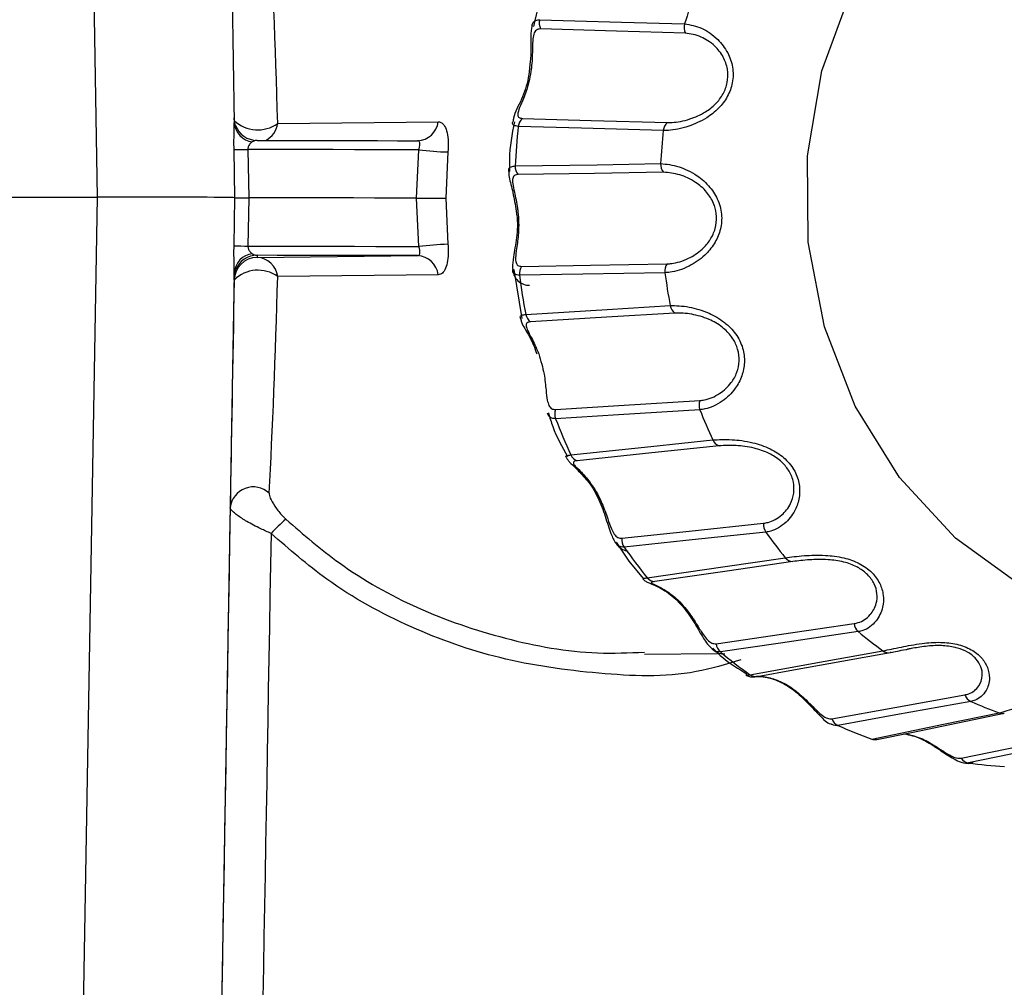
# Model space of a CAD drawing. Units: inches. Extents: x -0.4 to 40.1, y -0.4 to 10.8.
# Drawn here: x 14.5 to 14.6, y 3 to 3.1 of the extents above; entities that cross this region are included whole.
import ezdxf

# ---------------------------------------------------------------- set-up
doc = ezdxf.new("R2010")
doc.units = ezdxf.units.IN
doc.header["$MEASUREMENT"] = 0

msp = doc.modelspace()

# ---------------------------------------------------------------- linework, layer by layer
at = {"color": 7, "linetype": 'Continuous', "lineweight": 25}
for p, q in [((14.49164118792619, 3.068950547624806), (14.48899070148431, 3.220790569741179)), ((14.49883172210593, 3.22085927429913), (14.50139109410642, 3.074238980371837)), ((14.50449007890546, 3.074199169704697), (14.51594177124999, 3.074327755726985)), ((14.5014384528452, 3.068903984994987), (14.50137653346871, 3.072331526257744)), ((14.50236725460293, 3.072345214560827), (14.50243008508505, 3.068896907236411)), ((14.51439933784459, 3.068871256906842), (14.51455669597395, 3.072319101117003)), ((14.51663651342228, 3.072165073278331), (14.51648744411117, 3.068875618272484)), ((14.4689429687722, 3.068950547624806), (14.49164118792619, 3.068950547624806)), ((14.48899070148431, 2.917102199567164), (14.49164118792619, 3.068950547624806)), ((14.50137653346871, 3.065476479281716), (14.5014384528452, 3.068903984994987)), ((14.50243008508505, 3.068896907236411), (14.50236725460293, 3.065448673975053)), ((14.51455669597395, 3.065422560531229), (14.51439933784459, 3.068871256906842)), ((14.51648744411117, 3.068875618272484), (14.51663651342228, 3.06558535064192)), ((14.50302475945592, 3.064790760811614), (14.50302475945592, 3.064637724508085)), ((14.50302475945592, 3.064637724508085), (14.51447645180045, 3.064766310530373)), ((14.50139109410642, 3.063558759919772), (14.49883172210593, 2.916930426267911)), ((14.51594177124999, 3.063399697278828), (14.50449007890546, 3.063271111256541)), ((14.52133268723209, 3.063786992884618), (14.52190184416057, 3.060275061783206)), ((14.50138458935232, 3.063025955930258), (14.50138458935232, 3.063178992233787)), ((14.52863458996103, 3.044321590768927), (14.5295478574766, 3.04296354315413)), ((14.5295478574766, 3.04296354315413), (14.53057151962053, 3.041728447148598)), ((14.53065392926106, 3.036315999897488), (14.53585873816744, 3.036374442410079)), ((14.54825449888924, 3.036453957221249), (14.54819479434875, 3.03644023639534))]:
    msp.add_line(p, q, dxfattribs=at)
at = {"color": 7, "linetype": 'Continuous', "lineweight": 25, "flags": 128}
for points in [[(14.54884394777766, 3.048925207651232), (14.54568969132245, 3.054020503813461), (14.54349560254697, 3.059694669694913), (14.54234599905239, 3.065729650282872), (14.54228505945632, 3.071893524657801), (14.54331512563325, 3.077949418584209), (14.54539661271767, 3.083664607454691), (14.54844953032823, 3.088819459766068), (14.55235655655327, 3.093215877434889), (14.55696754656603, 3.096684908595681)], [(14.52318861363715, 3.081606487095892), (14.52902104910761, 3.081435018000999), (14.53352439520966, 3.081302493724801)], [(14.5335727477226, 3.080646701765983), (14.52866788245103, 3.080791980720785), (14.52323866521609, 3.0809525903665)], [(14.52195322509879, 3.074558160317227), (14.52685937718873, 3.074419904190382), (14.53229026900628, 3.074267003224718)], [(14.53199606025731, 3.073699781771828), (14.526157629584, 3.073865609467265), (14.52165820806904, 3.073993474851575)], [(14.50302475945592, 3.072992748116793), (14.50444976271151, 3.072989609642917), (14.50587663932154, 3.072986494590799), (14.50730537524401, 3.072983402991095), (14.50873595641865, 3.07298033487423), (14.51016836876701, 3.072977290270396), (14.51160259819262, 3.072974269209557), (14.51303863058113, 3.072971271721443), (14.51447645180045, 3.072968297835552)], [(14.51455669597395, 3.072319101117003), (14.51302577630833, 3.072322271761092), (14.51149689090937, 3.072325469202174), (14.5099700568861, 3.072328693404466), (14.50844529132457, 3.07233194433189), (14.5069226112877, 3.072335221948066), (14.50540203381506, 3.072338526216314), (14.50388357592269, 3.072341857099659), (14.50236725460293, 3.072345214560827)], [(14.52143383961854, 3.071164401195607), (14.52728808779331, 3.071259220617766), (14.53180830261707, 3.07133233575812)], [(14.53200852652844, 3.070714497424188), (14.52708504137581, 3.070635976648661), (14.52163525762069, 3.070548891573079)], [(14.51439933784459, 3.068871256906842), (14.51289619696288, 3.068874373005036), (14.51139501924494, 3.068877514941168), (14.50989582089103, 3.068880682681332), (14.50839861808001, 3.068883876191342), (14.50690342696923, 3.068887095436735), (14.50541026369432, 3.068890340382768), (14.50391914436903, 3.068893610994426), (14.50243008508505, 3.068896907236411)], [(14.50236725460293, 3.065448673975053), (14.50388357592269, 3.065445316513886), (14.50540203381506, 3.065441985630541), (14.5069226112877, 3.065438681362291), (14.50844529132457, 3.065435403746116), (14.5099700568861, 3.065432152818692), (14.51149689090937, 3.065428928616399), (14.51302577630833, 3.065425731175318), (14.51455669597395, 3.065422560531229)], [(14.51447645180045, 3.064766310530373), (14.51303863058113, 3.064769284416264), (14.51160259819262, 3.064772281904379), (14.51016836876701, 3.064775302965217), (14.50873595641865, 3.064778347569051), (14.50730537524401, 3.064781415685916), (14.50587663932154, 3.06478450728562), (14.50444976271151, 3.064787622337738), (14.50302475945592, 3.064790760811614)], [(14.52189431422032, 3.064001597577201), (14.52681739443655, 3.064087271895373), (14.53226698631266, 3.064182287104758)], [(14.50138458935232, 3.063178992233787), (14.501420934521, 3.063494920932779), (14.50150351407827, 3.063764187246599)], [(14.5321163101629, 3.06354787491665), (14.52625745069401, 3.063447016531431), (14.52174226445856, 3.063369393826117)], [(14.52218929378016, 3.060571024727722), (14.52800213483859, 3.060929440729099), (14.53249039649438, 3.061206123314351)], [(14.53282832703797, 3.06066833742971), (14.52793936448425, 3.060368197208999), (14.52252782925202, 3.060035842307053)], [(14.52431372828942, 3.053781871630474), (14.52920062210391, 3.054088808610409), (14.53461011171556, 3.054428774670396)], [(14.53461375633314, 3.0537704117263), (14.52879773319885, 3.053405967723775), (14.52431553038515, 3.053125239103433)], [(14.52540349316935, 3.050548278792141), (14.53111452911734, 3.051149635763641), (14.53552419327107, 3.05161394103718)], [(14.53597628120127, 3.051192850984108), (14.53117263106836, 3.050688374602303), (14.52585555282843, 3.050129889502268)], [(14.55751585806989, 3.041224691497493), (14.55283715560595, 3.044604590582266), (14.54884394777766, 3.048925207651232)], [(14.52904658823554, 3.044595439911422), (14.53384664716375, 3.04510589308512), (14.53915996509099, 3.045671151675593)], [(14.53931820193877, 3.04503371015918), (14.53360536104381, 3.044426743926921), (14.52920264202845, 3.043959132898606)], [(14.53085739540943, 3.041779196961003), (14.53641316610292, 3.042586283267899), (14.54070294471039, 3.043209480296966)], [(14.54123786114435, 3.042933776829668), (14.53656449935364, 3.042256172742557), (14.53139164948753, 3.041506107472008)], [(14.53577035747478, 3.037068342560401), (14.54043885068615, 3.037750696167583), (14.5456064814504, 3.038506235654787)], [(14.54590904678622, 3.037933161989005), (14.54035270233624, 3.037121264403755), (14.5360705508063, 3.036495730201787)], [(14.53817932607576, 3.034861377669509), (14.5435369524412, 3.035822961562846), (14.54767372746003, 3.036565491204126)], [(14.53869715601776, 3.034737970227861), (14.54127934013669, 3.035200768932529), (14.54819442330792, 3.03644018309694)], [(14.54402682224505, 3.031713538822766), (14.54852798489519, 3.032524462372692), (14.55351034135726, 3.033422303794213)], [(14.55393713569102, 3.032952657839364), (14.54857993691759, 3.031987385510907), (14.54445122008524, 3.03124364957291)], [(14.54687030769348, 3.030266258870135), (14.55200041386582, 3.031320579845764), (14.55596149419539, 3.032134750635625)], [(14.54723391618714, 3.030239007011928), (14.54970657885783, 3.030746699065204), (14.55632833659284, 3.032106484558879)], [(14.55325331811669, 3.028895949724007), (14.55756278866246, 3.029783350896808), (14.56233290982067, 3.030765817648574)], [(14.56285536766135, 3.030431610837382), (14.55772639234726, 3.029374972610787), (14.55377352110362, 3.028560811627359)]]:
    msp.add_lwpolyline(points, dxfattribs=at)
at = {"color": 7, "linetype": 'Continuous', "lineweight": 25}
for centre, radius, start, end in [((14.57326662630235, 3.06941954020228), 0.04148071258601718, 160.1065072627836, 163.3533001867577), ((14.52408121871143, 3.081345946332139), 0.0009298523045134394, 163.7281055640591, 205.0260694767222), ((14.53441621352153, 3.081038570279905), 0.0009300513352321676, 163.5144819596953, 204.9192627171537), ((14.5225100879888, 3.073907822351025), 0.0008561750688668047, 130.572350640174, 174.2584759221799), ((14.50306705853532, 3.076169055028584), 0.002430110113366073, 226.2977721680938, 305.8438728334997), ((14.50286085045815, 3.074352270494353), 0.001474116136983692, 184.4076938814233, 263.0220545275168), ((14.50302475116503, 3.074633163955964), 0.001640415839194419, 200.2807027818788, 270.0002895807755), ((14.50288874698052, 3.074415587409934), 0.001615890020069622, 298.1898777864959, 352.3031928331668), ((14.51441822886713, 3.074500495804774), 0.001533303794704013, 272.1761705380923, 353.5313967410388), ((14.56616796171959, 3.069040057005726), 0.04478453436610311, 173.649776229736, 177.2811675064237), ((14.53284908380818, 3.07361724344538), 0.000857007440845273, 130.6966153607136, 174.4732809950513), ((14.57454817606452, 3.069133886047704), 0.04279637792423285, 173.875523663758, 177.0554200723648), ((14.5006803061999, 3.158582168867476), 0.0862534525859778, 270.4624895129955, 271.1206645524659), ((14.5172800882031, 3.094973941372945), 0.02281794583778427, 263.1452312409879, 268.3837717162237), ((14.52233058322102, 3.071117138979731), 0.0008979881990513443, 176.9830591945858, 219.2570439845741), ((14.53270547876961, 3.071281722530333), 0.000898602663869743, 176.7711426275274, 219.1409401701101), ((14.50293926918056, 3.103493846230049), 0.03804947217228209, 267.646134162952, 269.138614706461), ((14.51788048482923, 3.036324948788181), 0.02928683290326282, 92.43439640139819, 96.51658978984733), ((14.50285500663074, 3.063441698517029), 0.001468585459166138, 96.7747047719738, 175.4280854337619), ((14.50302475362577, 3.063150341089143), 0.001640419722482077, 89.9997963673456, 158.0250820855681), ((14.51440917048324, 3.063225285624782), 0.001542492961184051, 6.492391923110742, 87.50004761946836), ((14.50302474847589, 3.062997315341496), 0.001640409166625888, 89.99961649224005, 178.9995982257277), ((14.50295747813871, 3.063096699602489), 0.001542492961189999, 6.492391923301429, 87.50004761927995), ((14.52264293865725, 3.063487161332242), 0.0009083409038980495, 145.5041106494551, 187.4494381108975), ((14.53301706389762, 3.0636690405564), 0.0009088665484327551, 145.6178046785801, 187.6612018725957), ((14.50308099670956, 3.061328696960791), 0.002399684548256108, 54.04180835478928, 134.9856221029081), ((14.56597570933391, 3.069000636127694), 0.04459045341101714, 187.2551462772259, 190.8970686969955), ((14.574364454336, 3.06909610756338), 0.0426108973335837, 187.4815481621627, 190.6706668120538), ((14.53331959338022, 3.061352102600183), 0.0008419485895092329, 189.9845526257421, 234.3038008071873), ((14.52301707019854, 3.060719980359966), 0.0008410716849315216, 190.201015496203, 234.4306747741899), ((14.53548459333227, 3.054104424134666), 0.0009326957531749729, 159.6498772359088, 200.9844812866347), ((14.52518753083277, 3.053455951002258), 0.0009326066376956017, 159.544929018405, 200.7695611005526), ((14.57280672243053, 3.068624616163261), 0.04097987370369697, 201.2523093410715, 204.525505851649), ((14.56434566057375, 3.068507353443746), 0.0428838053872834, 201.0199411044788, 204.757874088233), ((14.53623504603168, 3.051923893237555), 0.0007754882421946717, 203.5585830805751, 250.5077173533789), ((14.52611226137119, 3.050860671456658), 0.0007745589330612951, 203.7856948617164, 250.6446826604497), ((14.50275386748559, 3.046599791991766), 0.001662662573655672, 47.35150210739291, 173.1737317263157), ((14.51282139209379, 3.036788079329404), 0.01199766932144234, 130.192499647001, 137.191803529264), ((14.54007557994522, 3.045560080646663), 0.0009223271300114868, 173.083382335216, 214.7989318536486), ((14.57057072219181, 3.067319299705996), 0.03838446982330272, 215.4919595251236, 218.911106884514), ((14.52996236217828, 3.044482743207222), 0.0009226822103718191, 172.9843570905582, 214.5751831205725), ((14.56200586979535, 3.067141505582394), 0.04016807382955783, 215.2492351031315, 219.1538313064171), ((14.54126809961689, 3.043649215973175), 0.0007160778821352935, 217.8857679318048, 267.5797993182672), ((14.53142006813891, 3.042220838110651), 0.0007152953974140858, 218.1283258892286, 267.7230421779811), ((14.54648313340845, 3.038602671580837), 0.0008819402153080871, 186.2775703979042, 229.3877916889424), ((14.56856389140903, 3.06534199184815), 0.03555961106552684, 230.4244716378185, 234.0224046373631), ((14.53664784883688, 3.037163374705243), 0.0008826223422891715, 186.181031503865, 229.150724008814), ((14.55990591787724, 3.065072436283813), 0.0372122675189903, 230.1690626910264, 234.2778135841787), ((14.54808048657728, 3.037111170635694), 0.0006806019552565588, 233.2985012905557, 279.6687065412518), ((14.53858334469688, 3.035408554489979), 0.0006801716835259564, 233.5589745631974, 279.6625328922196), ((14.55428672501366, 3.0336990990714), 0.0008242494812777153, 199.6221006844041, 244.9043623851699), ((14.56740122068148, 3.063362752121779), 0.03325741148820489, 246.1186077543003, 249.8807461280869), ((14.54480444430187, 3.031989276998292), 0.0008250621823199019, 199.5240741137536, 244.6517982935638), ((14.55619487205071, 3.032767404460954), 0.0006743263943074036, 249.7516312309483, 281.3851856046755), ((14.55868935357397, 3.063001321789212), 0.03480336463391031, 245.8515503099245, 250.1478035724681), ((14.54710052120654, 3.030898359162607), 0.0006727176535069525, 249.9881692218145, 281.4055635864104), ((14.55389314748481, 3.029317796133342), 0.0007663785052921344, 213.3972958212425, 261.01980320847), ((14.5583566854878, 3.061785245351627), 0.03353905770993987, 262.1458678402169, 266.5494432657128)]:
    msp.add_arc(centre, radius, start, end, dxfattribs=at)
for centre, major_axis, ratio, start_param, end_param in [((14.50312497718435, 3.068325199517662), (-0.0005747051908020496, 0.03231185553216776), 0.04623009215746068, 4.894373073978272, 5.424425002056642), ((14.49164028837807, 3.068899011841286), (0.009844018976808755, 4.709477696707154e-09), 0.005235238110238577, 0.0965580572446304, 1.570704944121176), ((14.50148480708075, 3.068353828400871), (0.0005926708392820502, 0.0339654883254319), 0.0002160790609798967, 1.728311954286706, 2.258363882092279), ((14.50312497718435, 3.068325199517662), (0.0006131319851654382, 0.03232516388495776), 0.0457359734947315, 4.026208968456389, 4.556260896534555), ((14.50148520686144, 3.067284243711887), (0.004715895357573886, 0.2701771653557943), 9.136625199261813e-05, 1.64669816438811, 2.194979303452539), ((14.50443751304792, 3.067232711722112), (0.004715895358410548, 0.2672244094481741), 9.23751986340225e-05, 1.654314265151421, 2.188179433322672)]:
    msp.add_ellipse(centre, major_axis=major_axis, ratio=ratio, start_param=start_param, end_param=end_param, dxfattribs=at)
for points, knots in [([(14.52373259429006, 3.084450989967269), (14.52370691776045, 3.084395498076054), (14.52322621513703, 3.083356607770806), (14.52298215612982, 3.082213701793935), (14.52275113343243, 3.081131843661882)], [0, 0, 0, 0, 0.05341458182331218, 1, 1, 1, 1]), ([(14.52264782415403, 3.081159959951155), (14.52265017974575, 3.081184816489733), (14.52267095551215, 3.081404045328597), (14.52284099581113, 3.08156584902928), (14.52308851734441, 3.081594785395037), (14.52318861363715, 3.081606487095892)], [0, 0, 0, 0, 0.07077593011037775, 0.624227099401366, 1, 1, 1, 1]), ([(14.52323866521609, 3.0809525903665), (14.52316091716807, 3.080944967900302), (14.52296918661807, 3.080926170519869), (14.52278074568869, 3.080696083283866), (14.52268279824493, 3.080231943538607), (14.52266382238942, 3.079447363579996), (14.52264735785546, 3.078673864949544), (14.5225364398148, 3.077676434067503), (14.52231710867099, 3.076706649204815), (14.52189934255252, 3.075691265398913), (14.52164915646017, 3.075098216103659), (14.5215946902327, 3.074778390371012), (14.52167864954136, 3.074598530258401), (14.52186076298154, 3.074571754718233), (14.52195322509879, 3.074558160317227)], [0, 0, 0, 0, 0.05176505720446343, 0.1276552034601544, 0.1994324748418624, 0.2819053943669684, 0.4127574661033319, 0.4399879706303081, 0.5964056706422246, 0.7192299100361281, 0.8068567680535619, 0.8698935013183701, 0.9339426989892842, 1, 1, 1, 1]), ([(14.52265589363756, 3.08117765056856), (14.52263560309619, 3.081116357934702), (14.52253943822859, 3.080825868000891), (14.52253726279478, 3.080114984580944), (14.52258410576742, 3.079218723320449), (14.52250283793344, 3.078596796989639), (14.52248531811667, 3.078462721368026)], [0, 0, 0, 0, 0.0805753295873419, 0.3818782239456703, 0.8667445688474269, 0.9999999999999999, 0.9999999999999999, 0.9999999999999999, 0.9999999999999999]), ([(14.53352439520966, 3.081302493724801), (14.53392920259146, 3.081236877214668), (14.53466720387742, 3.081117252249722), (14.53582181862872, 3.080339032954357), (14.53660570471901, 3.07934403186288), (14.53699877861531, 3.078243600443661), (14.5369924637709, 3.077122503523604), (14.53660932543481, 3.076088391178831), (14.53594645169049, 3.075226666106909), (14.53496898737137, 3.074468405042585), (14.53365636623275, 3.073896580980329), (14.53261933885543, 3.073703397454049), (14.53211723049734, 3.073700484688764), (14.53199606025731, 3.073699781771828)], [0, 0, 0, 0, 0.1437623827111693, 0.2620921161078475, 0.3513706877776874, 0.4252605753428577, 0.4980292570014804, 0.5647213873327007, 0.6319943436491277, 0.7059511589059061, 0.8146304160896637, 0.9552660763084094, 1, 1, 1, 1]), ([(14.53229026900628, 3.074267003224718), (14.53240068417292, 3.074267271525079), (14.53285595865832, 3.074268377807056), (14.5337588717342, 3.07442612708376), (14.53489202926629, 3.074905177548065), (14.53573003943667, 3.075547332708869), (14.53629477590971, 3.076277568916573), (14.53660115098848, 3.077103249964824), (14.536623082289, 3.077719210429297), (14.53653836585925, 3.078334091408817), (14.53628463312829, 3.079029511888683), (14.53560385085687, 3.079857069019118), (14.53459789455599, 3.080495394041727), (14.533937832466, 3.080592816663981), (14.5335727477226, 3.080646701765983)], [0, 0, 0, 0, 0.04637730777588258, 0.1912273972268904, 0.3006467627621551, 0.3732772457015204, 0.4381348557145973, 0.5017726621629213, 0.5596567877270574, 0.5714502278223222, 0.6429029998816711, 0.731186590494073, 0.8513175106997869, 1, 1, 1, 1]), ([(14.52248531811667, 3.078462721368026), (14.52245578654637, 3.078126298564714), (14.52237789151694, 3.07723892061986), (14.52189334827583, 3.075790913831947), (14.52136205763449, 3.074959518277071), (14.52129209143933, 3.074423179576954), (14.52128198189209, 3.074345682988594)], [0, 0, 0, 0, 0.2087655619293959, 0.5506581405235913, 0.9350737489032204, 1, 1, 1, 1]), ([(14.50149054302023, 3.074065730540279), (14.50147113966763, 3.074117237116263), (14.50142936116498, 3.074228138962209), (14.50140108414364, 3.074385589732106), (14.50138871572296, 3.074502622547788), (14.50138572514563, 3.074563794321481), (14.5013850826496, 3.074583661947455), (14.50138491261928, 3.074589825958022), (14.50138480995268, 3.074593937956147), (14.50138475363195, 3.074596443076667), (14.50138474535183, 3.074596847583239), (14.50138474163617, 3.074597029103372)], [0, 0, 0, 0, 0.2836361109180714, 0.6107136356294625, 0.8180829787072631, 0.8973792274000904, 0.9188574872032221, 0.9335648362888899, 0.9502045812828498, 0.9776545756015999, 1, 1, 1, 1]), ([(14.50137653346871, 3.072331526257744), (14.50137431747878, 3.072557360012584), (14.50136950752348, 3.073047547379879), (14.50138871842451, 3.073736481732801), (14.50139031623313, 3.07407444644751), (14.50139109410642, 3.074238980371837)], [0, 0, 0, 0, 0.3047771906351056, 0.6615394089158995, 1, 1, 1, 1]), ([(14.51594177124999, 3.074327755726985), (14.51600914382593, 3.074318736173245), (14.51618166134867, 3.074295640261508), (14.51641278179963, 3.074047427074714), (14.51659119209184, 3.073561809995605), (14.51667780150332, 3.072908064768318), (14.51665022706291, 3.072411854383927), (14.51663651342228, 3.072165073278331)], [0, 0, 0, 0, 0.1395383259058617, 0.3573086820352375, 0.5741113649372726, 0.7881921226798891, 1, 1, 1, 1]), ([(14.52137465874288, 3.074309982936104), (14.5212076314328, 3.073426565417898), (14.52098566178942, 3.072252554584632), (14.52102406849377, 3.071059787638838), (14.52103357499168, 3.070764551776397)], [0, 0, 0, 0, 0.7524781655946787, 1, 1, 1, 1]), ([(14.52165820806904, 3.073993474851575), (14.52154034548264, 3.074011287393475), (14.52130762717823, 3.074046458050043), (14.52121963829363, 3.074171945324509), (14.52126539626885, 3.074303403845062), (14.5212722372603, 3.074323057394201)], [0, 0, 0, 0, 0.4660292571768153, 0.920169341715967, 1, 1, 1, 1]), ([(14.5026817640991, 3.072889073152461), (14.5026249165199, 3.0728450642257), (14.50253934145783, 3.072778815729408), (14.50244288025002, 3.072646451335843), (14.50239302528987, 3.072541183613166), (14.50236685411668, 3.072441377680942), (14.50236713433083, 3.072374093806319), (14.50236725460293, 3.072345214560827)], [0, 0, 0, 0, 0.4059464529498789, 0.6110883419042867, 0.7567898218000604, 0.8956105533203407, 1, 1, 1, 1]), ([(14.50302475945592, 3.072992748116793), (14.50297854717711, 3.072990741209823), (14.50286098973154, 3.072985635924759), (14.50274945444216, 3.072925543199153), (14.5026817640991, 3.072889073152461)], [0, 0, 0, 0, 0.3931038020898568, 1, 1, 1, 1]), ([(14.51455669597395, 3.072319101117003), (14.51457878810045, 3.072392869692662), (14.51462268689568, 3.072539453662141), (14.51464713613286, 3.072734438809694), (14.51462746508774, 3.07288229954399), (14.51456430811284, 3.072958777244787), (14.51450117040868, 3.072965619191903), (14.51447645180045, 3.072968297835552)], [0, 0, 0, 0, 0.2231485890802426, 0.4434138205770137, 0.6574559338601812, 0.8658929290704764, 1, 1, 1, 1]), ([(14.52099220345158, 3.070763967395583), (14.52098825937728, 3.070790171481084), (14.5209595785523, 3.070980724379764), (14.52109536277188, 3.071118048532185), (14.52133637546396, 3.071151053980879), (14.52143383961854, 3.071164401195607)], [0, 0, 0, 0, 0.08672838398486142, 0.6306781805326899, 1, 1, 1, 1]), ([(14.53180830261707, 3.07133233575812), (14.53222623358695, 3.071294578528885), (14.5329881603874, 3.071225743608915), (14.53431088869747, 3.070607726695065), (14.53531736554891, 3.06974484189373), (14.53596405190305, 3.068723914445377), (14.53622399581166, 3.067615156250995), (14.53609426036832, 3.066524989370657), (14.5356493095027, 3.065557769145169), (14.53487037318924, 3.064646796208526), (14.53371516322712, 3.063889120945518), (14.53273594182218, 3.063585573254165), (14.53223677140946, 3.063555203768658), (14.5321163101629, 3.06354787491665)], [0, 0, 0, 0, 0.1437623827111795, 0.2620921161078651, 0.3513706877776772, 0.4252605753428531, 0.4980292570014793, 0.5647213873327277, 0.631994343649126, 0.7059511589058867, 0.8146304160896992, 0.9552660763084243, 1, 1, 1, 1]), ([(14.52098213350799, 3.070773931375133), (14.52098055154251, 3.070763533474834), (14.52095263788785, 3.070580063353241), (14.52106017968016, 3.070083349982213), (14.52132104025663, 3.069143810347469), (14.52145868843267, 3.068226173816116), (14.52152818439374, 3.067762876484522)], [0, 0, 0, 0, 0.01147164792869329, 0.2024163128992341, 0.5973150791943316, 1, 1, 1, 1]), ([(14.52163525762069, 3.070548891573079), (14.52155937946938, 3.070539302331431), (14.52137226017757, 3.070515654785003), (14.52123469808815, 3.070313072306351), (14.52124008415498, 3.069904860730089), (14.52139854593996, 3.069196692932756), (14.52156169390724, 3.068462764049907), (14.52168720650361, 3.067477650323848), (14.52170319707561, 3.066475904386126), (14.5215419325861, 3.065345814827849), (14.52144668820367, 3.064646411826484), (14.52147750818418, 3.064257665569056), (14.52160985252253, 3.06403816504735), (14.52179852298857, 3.064013911512732), (14.52189431422032, 3.064001597577201)], [0, 0, 0, 0, 0.05176505720445981, 0.1276552034601547, 0.1994324748418704, 0.2819053943669688, 0.4127574661033441, 0.4399879706302862, 0.5964056706421988, 0.7192299100361211, 0.8068567680535473, 0.8698935013183516, 0.9339426989892906, 1, 1, 1, 1]), ([(14.53226698631266, 3.064182287104758), (14.53237686253618, 3.064188454177091), (14.53282991479921, 3.064213882845702), (14.5336858444007, 3.064461224783158), (14.53468792291114, 3.065090590778649), (14.53535856418575, 3.06585646821104), (14.53573913426371, 3.066672307877953), (14.53584336280592, 3.067541365993454), (14.53571848130036, 3.068154928365022), (14.53548916661745, 3.068750254294353), (14.53507473221579, 3.06939861690233), (14.53420820998177, 3.070120350224951), (14.53306382816514, 3.070630135028444), (14.53238435027846, 3.070684453509893), (14.53200852652844, 3.070714497424188)], [0, 0, 0, 0, 0.04637730777588837, 0.1912273972268748, 0.3006467627621601, 0.3732772457015377, 0.4381348557146235, 0.5017726621629228, 0.5596567877270973, 0.5714502278223552, 0.6429029998816611, 0.7311865904940816, 0.8513175106998124, 1, 1, 1, 1]), ([(14.5014384528452, 3.068903984994987), (14.50144225986749, 3.068903813201786), (14.50146723534364, 3.068902686174767), (14.50160123371974, 3.068900669732695), (14.50194171511001, 3.068898302590745), (14.50226729533482, 3.068897372353832), (14.50243008508505, 3.068896907236411)], [0, 0, 0, 0, 0.0565535706898212, 0.3710123677129502, 0.6855068835298608, 1, 1, 1, 1]), ([(14.51439933784459, 3.068871256906842), (14.51457760617693, 3.068870991145926), (14.51493414280033, 3.068870459624156), (14.51549460058923, 3.068870895387049), (14.5159945876007, 3.06887220491615), (14.51628286803484, 3.068873785896323), (14.51642766840071, 3.068874988084385), (14.51646668933909, 3.068875399464372), (14.51648744411117, 3.068875618272484)], [0, 0, 0, 0, 0.2233408307576657, 0.4466816098036107, 0.6700238801937944, 0.8933692767921899, 0.9432843891295902, 0.9999999999999999, 0.9999999999999999, 0.9999999999999999, 0.9999999999999999]), ([(14.52152818439374, 3.067762876484522), (14.52153434220196, 3.067727498653704), (14.52162989573469, 3.067178524636542), (14.52154798726204, 3.06604891005098), (14.52132267835121, 3.064783685112128), (14.52121349502895, 3.063984065506322), (14.52130243479723, 3.063396733927278), (14.52159232671191, 3.06294364471415), (14.52201676641763, 3.06270840075762), (14.52232065334789, 3.062637515992369), (14.52245861594846, 3.062661143080037), (14.52245947651488, 3.062661290458227)], [0, 0, 0, 0, 0.01681675480460812, 0.2609532927048737, 0.4915505705574792, 0.6429583077909057, 0.7462182002254595, 0.8362244550565219, 0.9207916986828314, 0.999505924035805, 1, 1, 1, 1]), ([(14.50139109410642, 3.063558759919772), (14.50139144865593, 3.063588382021935), (14.5013934497575, 3.063755571179226), (14.50138504246102, 3.064142647744681), (14.50137028169643, 3.064777041012404), (14.50137442873046, 3.065241004537972), (14.50137653346871, 3.065476479281716)], [0, 0, 0, 0, 0.06686966478201699, 0.3774169315181412, 0.6840213067810204, 0.9999999999999999, 0.9999999999999999, 0.9999999999999999, 0.9999999999999999]), ([(14.50236725460293, 3.065448673975053), (14.50236758433497, 3.065412521269095), (14.5023682250388, 3.065342272782791), (14.50240844328347, 3.065203798098865), (14.50250360453256, 3.065051699093511), (14.50260816979038, 3.064953521061039), (14.50267012009631, 3.064908493164736), (14.5026817640991, 3.064900029849787)], [0, 0, 0, 0, 0.1304006247322657, 0.2533820431404537, 0.5509963164008227, 0.9156065483948, 1, 1, 1, 1]), ([(14.51447645180045, 3.064766310530373), (14.51451370458695, 3.064773591004673), (14.51458810071584, 3.064788130564134), (14.5146395085265, 3.064901268886164), (14.51464307112022, 3.065065647560808), (14.51461032635349, 3.065248632698014), (14.51457233552479, 3.065371840151963), (14.51455669597395, 3.065422560531229)], [0, 0, 0, 0, 0.207814671592552, 0.4150188092159868, 0.627309853345941, 0.8465759580163043, 1, 1, 1, 1]), ([(14.51663651342228, 3.06558535064192), (14.51664783538465, 3.065416193685243), (14.51667557956278, 3.065001678905348), (14.51662886264191, 3.064384781342233), (14.51648399761882, 3.063840573203116), (14.51625222289672, 3.063472893510868), (14.51604559555916, 3.063424176286447), (14.51594177124999, 3.063399697278828)], [0, 0, 0, 0, 0.145394098203424, 0.3562845052237373, 0.5681923719004773, 0.7830290550493567, 1, 1, 1, 1]), ([(14.5026817640991, 3.064900029849787), (14.50272150896694, 3.064875800969279), (14.50283171491653, 3.064808618288115), (14.50294947108166, 3.064797725320314), (14.50302475945592, 3.064790760811614)], [0, 0, 0, 0, 0.3606417619660582, 1, 1, 1, 1]), ([(14.50138458935232, 3.063178992233787), (14.50138502779745, 3.063205681333987), (14.50138572809306, 3.063248309837319), (14.50138963373238, 3.06347427014858), (14.50139109410642, 3.063558759919772)], [0, 0, 0, 0, 0.6260857903715331, 1, 1, 1, 1]), ([(14.52174226445856, 3.063369393826117), (14.52161995682056, 3.063386894919911), (14.52137846181353, 3.063421450625817), (14.52125489994821, 3.063586813905955), (14.5212639549401, 3.063753652068854), (14.5212651978401, 3.063776552492731)], [0, 0, 0, 0, 0.4695874116060812, 0.92719487620434, 1, 1, 1, 1]), ([(14.53249039649438, 3.061206123314351), (14.53291446132751, 3.061199039778301), (14.5336875707278, 3.06118612583713), (14.53513500884073, 3.060770952936536), (14.53632537346802, 3.060099324183744), (14.53719823591504, 3.059227662003287), (14.53771231920523, 3.05820686540124), (14.5378403559067, 3.057134886842479), (14.53763052387503, 3.056127938529313), (14.53707905925884, 3.055126063968342), (14.53611940232492, 3.054233716124), (14.53522187254034, 3.053840009434641), (14.53473197888565, 3.053783942065783), (14.53461375633314, 3.0537704117263)], [0, 0, 0, 0, 0.143762382711164, 0.2620921161078431, 0.3513706877776674, 0.4252605753428422, 0.4980292570014641, 0.5647213873327052, 0.6319943436491098, 0.7059511589058998, 0.8146304160896763, 0.9552660763084034, 1, 1, 1, 1]), ([(14.52182921376911, 3.060263843782859), (14.5218202927187, 3.060282522150987), (14.52175297441676, 3.060423469233166), (14.52186151861084, 3.060521345916862), (14.52209491116556, 3.060556719751329), (14.52218929378016, 3.060571024727722)], [0, 0, 0, 0, 0.0833993393477978, 0.6293319339167345, 1, 1, 1, 1]), ([(14.53461011171556, 3.054428774670396), (14.53471808397644, 3.054440488989857), (14.53516328563669, 3.054488790603901), (14.53595284358246, 3.054809306520502), (14.5367931245982, 3.055546519668773), (14.53727317389449, 3.056384178509584), (14.53745587811766, 3.057230160900644), (14.53735478878831, 3.058083415355979), (14.53708874361296, 3.058652734244341), (14.53672442764356, 3.059187866931948), (14.53616589788885, 3.059744856164359), (14.53514489440696, 3.060311268666704), (14.53389703514558, 3.060657288985767), (14.53320892522403, 3.060664402755974), (14.53282832703797, 3.06066833742971)], [0, 0, 0, 0, 0.04637730777588462, 0.1912273972268892, 0.3006467627621683, 0.3732772457015337, 0.4381348557146107, 0.5017726621629446, 0.5596567877270837, 0.5714502278223481, 0.6429029998816821, 0.7311865904941001, 0.8513175106998037, 1, 1, 1, 1]), ([(14.52181994160185, 3.060272778160844), (14.52184086321153, 3.060189044168668), (14.52190564663576, 3.059929763223362), (14.5221958072071, 3.059407730148424), (14.52265975154116, 3.058676873309802), (14.52289630877124, 3.057970123174794), (14.52296779216365, 3.057756555839665)], [0, 0, 0, 0, 0.1048481742002744, 0.3246606666376381, 0.7959244511047625, 1, 1, 1, 1]), ([(14.52252782925202, 3.060035842307053), (14.52245421860512, 3.060024887117053), (14.5222726910919, 3.059997871074107), (14.5221777675026, 3.059836378197322), (14.52226989135115, 3.059511824505282), (14.52258119170938, 3.058927701579052), (14.52291068893574, 3.058285344924519), (14.52308449101229, 3.057827779474282), (14.52311442927838, 3.057748961565576)], [0, 0, 0, 0, 0.1176510738016016, 0.290133394504594, 0.4532680167509263, 0.6407115948264117, 0.9381107976930341, 1, 1, 1, 1]), ([(14.52311442927838, 3.057748961565576), (14.52325955760782, 3.057271839239987), (14.52351864539759, 3.056420065025682), (14.52362229692301, 3.055243639856381), (14.52370316171064, 3.054487135310493), (14.52383221296871, 3.054055890497039), (14.52402062808553, 3.053811952750345), (14.52421502807855, 3.053792001315937), (14.52431372828942, 3.053781871630474)], [0, 0, 0, 0, 0.2793113215584594, 0.4986356091674186, 0.6551087801385226, 0.7676719572826581, 0.882043067744339, 1, 1, 1, 1]), ([(14.52431553038515, 3.053125239103433), (14.52418942400224, 3.053141888701543), (14.52394042841759, 3.053174763139139), (14.52377798421456, 3.053350782828194), (14.52374583590861, 3.053519623408712), (14.52374485447099, 3.053524777848145)], [0, 0, 0, 0, 0.4987096454293996, 0.9846963877806417, 1, 1, 1, 1]), ([(14.52380409322032, 3.053542993517983), (14.52390110056389, 3.053213596636384), (14.52422597068579, 3.052110471850743), (14.5247834342109, 3.051118026448622), (14.52517443719667, 3.050421928680851)], [0, 0, 0, 0, 0.298603463440991, 1, 1, 1, 1]), ([(14.53552419327107, 3.05161394103718), (14.53594698422997, 3.051638255245102), (14.53671777123975, 3.051682582294261), (14.53823801663266, 3.051499071554378), (14.53956103440245, 3.051064804824883), (14.54061722305044, 3.050401997028021), (14.54135600717192, 3.049538790447814), (14.54172861852456, 3.048558003563713), (14.54175507832212, 3.047579801632282), (14.54144452727455, 3.046555030490449), (14.54070523860482, 3.045588366398051), (14.53990771893968, 3.045130850064472), (14.53943280865993, 3.045052594917417), (14.53931820193877, 3.04503371015918)], [0, 0, 0, 0, 0.143762382711155, 0.262092116107856, 0.3513706877776592, 0.4252605753428607, 0.4980292570014784, 0.5647213873327033, 0.6319943436491032, 0.7059511589058798, 0.8146304160896789, 0.9552660763084099, 1, 1, 1, 1]), ([(14.53915996509099, 3.045671151675593), (14.53926479812161, 3.045687683681612), (14.53969705580427, 3.045755850046453), (14.54040537703163, 3.046128134574845), (14.5410641683115, 3.046923376892249), (14.54134339107529, 3.047775984493957), (14.54132801421497, 3.048594594697262), (14.54103242775271, 3.049373941758343), (14.54064048811467, 3.049860186893461), (14.54015996794, 3.050298590217758), (14.5394837690101, 3.050726117515469), (14.5383500706368, 3.051098297042301), (14.53704073381853, 3.051256488890596), (14.53635536388287, 3.051215514302185), (14.53597628120127, 3.051192850984108)], [0, 0, 0, 0, 0.04637730777587701, 0.1912273972268868, 0.3006467627621635, 0.3732772457015342, 0.4381348557146155, 0.5017726621629613, 0.5596567877271087, 0.571450227822369, 0.642902999881701, 0.7311865904941263, 0.8513175106998189, 1, 1, 1, 1]), ([(14.52507531308881, 3.050375813867857), (14.52507243157636, 3.05037845886728), (14.52499252812477, 3.050451803885574), (14.52508906911797, 3.050497721084581), (14.52531295499916, 3.050533720738101), (14.52540349316935, 3.050548278792141)], [0, 0, 0, 0, 0.02179686137957211, 0.6044202440667924, 1, 1, 1, 1]), ([(14.52506980723463, 3.050386826459769), (14.52510142898908, 3.050326415989998), (14.52517868538822, 3.050178824705226), (14.52538677828671, 3.049951022933648), (14.52575027221203, 3.049629824877371), (14.52615028249559, 3.049182501702917), (14.52637896210365, 3.048926774056862)], [0, 0, 0, 0, 0.09709411163369455, 0.2372145877080455, 0.5639275381394478, 0.9999999999999999, 0.9999999999999999, 0.9999999999999999, 0.9999999999999999]), ([(14.52585555282844, 3.050129889502268), (14.52578444971331, 3.050118259505143), (14.52560910589803, 3.050089579354298), (14.52554574999862, 3.049980029089085), (14.52570180085548, 3.049760885787079), (14.52613247063236, 3.049341390521306), (14.52659714492349, 3.048830399718045), (14.52714691899902, 3.04806582426234), (14.52761559302485, 3.047202498233626), (14.52800268324116, 3.046076838456685), (14.52826416730195, 3.045312148069409), (14.52849848316972, 3.044868433501769), (14.528746647296, 3.044616757816934), (14.52894558443688, 3.044602618622803), (14.52904658823554, 3.044595439911422)], [0, 0, 0, 0, 0.05176505720444116, 0.1276552034601627, 0.1994324748418669, 0.2819053943669729, 0.4127574661033385, 0.4399879706303163, 0.5964056706422171, 0.7192299100361178, 0.8068567680535771, 0.8698935013183524, 0.933942698989281, 1, 1, 1, 1]), ([(14.52637896210365, 3.048926774056862), (14.5264461704823, 3.048856650309959), (14.52678853093941, 3.048499438924617), (14.52736182596623, 3.047537582572061), (14.52787248874299, 3.046185130683122), (14.52820262470656, 3.045006987163901), (14.52856323023597, 3.044253235837605), (14.52900170833311, 3.04379240883967), (14.52934999105578, 3.043711665136326), (14.5294850472334, 3.043680354550898)], [0, 0, 0, 0, 0.05229452148259834, 0.2663890520635043, 0.477013678278827, 0.6787723655003618, 0.8185013821932113, 0.929618933210768, 1, 1, 1, 1]), ([(14.50388031937568, 3.047822720024465), (14.50389777747945, 3.047709067468896), (14.50393741086381, 3.047451053455653), (14.50426255746698, 3.046888903267082), (14.50466702545728, 3.046362799304536), (14.50497367943965, 3.04605737040527), (14.50507860385327, 3.04595286516483)], [0, 0, 0, 0, 0.2347340528679998, 0.5328932088052637, 0.8401752170730877, 1, 1, 1, 1]), ([(14.50401951004473, 3.044941050661453), (14.50377235295656, 3.045050648389262), (14.50315135080053, 3.045326021536631), (14.50251823583124, 3.045663196285438), (14.50190963206716, 3.046026720355653), (14.50157191485261, 3.046259940282741), (14.5012366763005, 3.046547874758459), (14.50111163682858, 3.046703232879803), (14.50110423297074, 3.046783888601896), (14.50110299132851, 3.046797414732851)], [0, 0, 0, 0, 0.1607635942461364, 0.4039315213485428, 0.45878795874468, 0.6822498571440148, 0.7511239328786764, 0.9582629702137527, 1, 1, 1, 1]), ([(14.50507860385327, 3.04595286516483), (14.50632100230402, 3.044873823314248), (14.50917939730051, 3.042391264015458), (14.51446131930016, 3.039440844968409), (14.52069318270721, 3.037310495630142), (14.52620495621808, 3.036292700775054), (14.52953924672147, 3.036420484412901), (14.53065191424246, 3.036463126379281)], [0, 0, 0, 0, 0.1762626499091216, 0.4055287385984736, 0.6428421926288519, 0.8808148564951619, 1, 1, 1, 1]), ([(14.53753210382428, 3.035915056064821), (14.53647719822412, 3.035596725241076), (14.53319959415333, 3.034607667638574), (14.52730568516277, 3.034861924862372), (14.52044189727094, 3.03581715689422), (14.51387096786686, 3.038124679707009), (14.50835321038225, 3.041169485985596), (14.50531530312368, 3.043813338308696), (14.50401951004473, 3.044941050661453)], [0, 0, 0, 0, 0.0910835418365772, 0.2829976326411797, 0.4807462710432713, 0.6660057319273146, 0.8575376322781803, 0.9999999999999999, 0.9999999999999999, 0.9999999999999999, 0.9999999999999999]), ([(14.52920264202845, 3.043959132898606), (14.52906939127661, 3.043963824213463), (14.5288327351623, 3.043972156086492), (14.52866920084667, 3.044197429358095), (14.52859774558242, 3.044295861060871)], [0, 0, 0, 0, 0.5630564510561069, 1, 1, 1, 1]), ([(14.54070294471039, 3.043209480296966), (14.54111714087, 3.043263776595281), (14.54187225876601, 3.043362763767405), (14.5434084472202, 3.043423945942276), (14.54480384340671, 3.043256971381206), (14.5459880149861, 3.042848374002542), (14.54690674839826, 3.042201646374123), (14.54749406955016, 3.041378839955837), (14.54774189127454, 3.040495899857143), (14.54766927780539, 3.039517797542063), (14.54716015490281, 3.038542238064377), (14.54647414833179, 3.038051609962171), (14.54601890695167, 3.037956189202489), (14.54590904678622, 3.037933161989005)], [0, 0, 0, 0, 0.1437623827111598, 0.2620921161078535, 0.3513706877776752, 0.4252605753428488, 0.4980292570014787, 0.5647213873327259, 0.6319943436491302, 0.7059511589058938, 0.8146304160896848, 0.9552660763084101, 0.9999999999999999, 0.9999999999999999, 0.9999999999999999, 0.9999999999999999]), ([(14.5456064814504, 3.038506235654787), (14.54570715391649, 3.038526527469422), (14.54612225635743, 3.038610196640482), (14.54674001195181, 3.039009316467968), (14.54720998948022, 3.039808815378883), (14.54729183715362, 3.04061852036061), (14.54709166287961, 3.04135410883362), (14.54662565468128, 3.042006481433137), (14.54613166928723, 3.042376483883972), (14.54556166111308, 3.04268821366963), (14.54480223814566, 3.04295701309041), (14.54360531120804, 3.043109284142787), (14.54228068631465, 3.04306838373386), (14.5416092416601, 3.042981714281628), (14.54123786114435, 3.042933776829668)], [0, 0, 0, 0, 0.0463773077758728, 0.1912273972268806, 0.3006467627621808, 0.3732772457015333, 0.4381348557145985, 0.5017726621629391, 0.5596567877270703, 0.5714502278223504, 0.6429029998816737, 0.7311865904941038, 0.8513175106997979, 1, 1, 1, 1]), ([(14.53054889694298, 3.041707922740696), (14.53057324689026, 3.041678636453254), (14.53063698410205, 3.041601978122805), (14.53075314871769, 3.04152438052721), (14.53087383189206, 3.041457756948573), (14.53105783339106, 3.041379259383216), (14.53126383191708, 3.041290206687215), (14.53141692712432, 3.041224023976044)], [0, 0, 0, 0, 0.07365177819905408, 0.1927872340408981, 0.3078383934245228, 0.4855952290276719, 1, 1, 1, 1]), ([(14.53056175141558, 3.041720014688456), (14.53055997048029, 3.041726345983449), (14.53055663432569, 3.041738206144281), (14.53076176799375, 3.041766163872344), (14.53085739540943, 3.041779196961003)], [0, 0, 0, 0, 0.533828763550318, 1, 1, 1, 1]), ([(14.53139164948753, 3.041506107472008), (14.53132312610106, 3.041494542568969), (14.53115414402485, 3.041466022943375), (14.53110905844629, 3.041415660142647), (14.53130217302613, 3.041316772255461), (14.53180906262962, 3.041089864803998), (14.5323751022227, 3.040747049471018), (14.53308379442165, 3.040175665811021), (14.53373898055623, 3.039473287678299), (14.5343805543824, 3.038466461552789), (14.53481951472262, 3.037747286713172), (14.53515817236121, 3.037321270359602), (14.5354658783186, 3.037079252604928), (14.53566782545153, 3.037072016470146), (14.53577035747478, 3.037068342560401)], [0, 0, 0, 0, 0.05176505720445283, 0.127655203460171, 0.1994324748418985, 0.2819053943670058, 0.4127574661033377, 0.4399879706303281, 0.5964056706422216, 0.7192299100361661, 0.8068567680535731, 0.8698935013183609, 0.9339426989892938, 0.9999999999999999, 0.9999999999999999, 0.9999999999999999, 0.9999999999999999]), ([(14.53141692712432, 3.041224023976044), (14.53144640997612, 3.041211574261986), (14.53172137409845, 3.041095465253188), (14.53252204765448, 3.040628405709563), (14.53347254418771, 3.039695362189224), (14.53424337932118, 3.038545920205431), (14.534849733976, 3.037442619661305), (14.53539353133292, 3.036725751927287), (14.53595356374586, 3.036345811546623), (14.53628763028645, 3.036351549904648), (14.5363794306111, 3.036353126785496)], [0, 0, 0, 0, 0.02226113512828125, 0.207612666625348, 0.3838849723900041, 0.555444315389256, 0.7131430861069302, 0.8552583000822074, 0.9602254837618653, 1, 1, 1, 1]), ([(14.5360705508063, 3.036495730201787), (14.53593584611973, 3.036491652482626), (14.53573861378853, 3.036485681954972), (14.53555835583931, 3.03666417365092), (14.53550120950369, 3.03672076003951)], [0, 0, 0, 0, 0.6829746712284039, 0.9999999999999999, 0.9999999999999999, 0.9999999999999999, 0.9999999999999999]), ([(14.53553056262929, 3.036752356747103), (14.53576401284519, 3.03652088222475), (14.53649218219666, 3.03579887538416), (14.53736074945093, 3.035283675376405), (14.53795085509097, 3.034933647869805)], [0, 0, 0, 0, 0.3205987940014836, 1, 1, 1, 1]), ([(14.54767372746003, 3.036565491204126), (14.54807259361668, 3.036646310709345), (14.54879976349985, 3.036793652140019), (14.55029394430334, 3.037095882565918), (14.5516965117113, 3.037207914798845), (14.55294460112729, 3.037081559853083), (14.55398626904272, 3.036695447423587), (14.55474380302396, 3.0360866441546), (14.55518297132327, 3.035358989403172), (14.55532910438956, 3.034493940919039), (14.55504425934043, 3.033575513124642), (14.55447366940516, 3.033084727641708), (14.55404144204635, 3.032978333243106), (14.55393713569102, 3.032952657839364)], [0, 0, 0, 0, 0.1437623827111741, 0.2620921161078544, 0.3513706877776751, 0.4252605753428721, 0.4980292570014741, 0.5647213873327074, 0.631994343649112, 0.7059511589058944, 0.8146304160896906, 0.955266076308423, 1, 1, 1, 1]), ([(14.54823623614367, 3.036451548158557), (14.54852787336174, 3.036515465513303), (14.54883910522824, 3.036583677375117), (14.54938277127655, 3.036669145450419), (14.54941699960027, 3.036674526380418)], [0, 0, 0, 0, 0.9370416382862347, 1, 1, 1, 1]), ([(14.54969151231919, 3.036721853298717), (14.54959284825013, 3.036707392150654), (14.54948825727325, 3.036692062298389), (14.54942041736845, 3.036678881866629), (14.54941657305153, 3.036678134964684)], [0, 0, 0, 0, 0.94333251305555, 0.9999999999999999, 0.9999999999999999, 0.9999999999999999, 0.9999999999999999]), ([(14.55351034135726, 3.033422303794213), (14.55360611546632, 3.033445041314735), (14.55400102052821, 3.033538794856659), (14.55452505301889, 3.033937987892081), (14.55481176151838, 3.034687680732404), (14.55471313315076, 3.035399555475705), (14.55435404828451, 3.036002130410404), (14.55375327460699, 3.03648311478673), (14.55318813001601, 3.036711626848863), (14.55256128252112, 3.036875372545716), (14.55176245300899, 3.036966972161911), (14.55064169074334, 3.036895647989506), (14.55001648898889, 3.036781293945221), (14.54969151231919, 3.036721853298717)], [0, 0, 0, 0, 0.05609602330784433, 0.2313005443046099, 0.3636495652754314, 0.4515003151188376, 0.5299493277387316, 0.6069229177332103, 0.6769370995070219, 0.6912019441517654, 0.7776281848947925, 0.884412269486998, 1, 1, 1, 1]), ([(14.53789511913191, 3.034841647088134), (14.53792921262854, 3.034818751433984), (14.53800896741419, 3.034765191718219), (14.5381425835821, 3.03472279779381), (14.53826667682689, 3.034702217095172), (14.53835741718253, 3.03469861230034), (14.53844657711362, 3.034701971869318), (14.53856246048854, 3.034713181873819), (14.53871878137539, 3.03474544899936), (14.53882335689405, 3.034767035055177)], [0, 0, 0, 0, 0.08802331347205121, 0.2059125989337082, 0.3020173808536231, 0.3792856711620022, 0.4685642055322559, 0.6444801781885171, 1, 1, 1, 1]), ([(14.53790653369533, 3.034868097562071), (14.53790928230188, 3.034854471373419), (14.53791572771777, 3.034822518290556), (14.53808324529963, 3.034847213547553), (14.53817932607576, 3.034861377669509)], [0, 0, 0, 0, 0.4264436301866482, 1, 1, 1, 1]), ([(14.53864692787118, 3.034740859732219), (14.53866638302613, 3.034743369830475), (14.53874749735821, 3.034753835177267), (14.53924223581458, 3.034734565157071), (14.53984808769193, 3.034584597188465), (14.54066648934223, 3.034245197764117), (14.54146305012742, 3.033751705649632), (14.54232267798177, 3.032932386452028), (14.54292224546188, 3.03230788787783), (14.54335748552882, 3.031928773450654), (14.54372040315016, 3.031713093720209), (14.54392363695593, 3.031713388936428), (14.54402682224505, 3.031713538822766)], [0, 0, 0, 0, 0.03148170170151163, 0.1312565853484317, 0.2895600661471467, 0.3225032484240687, 0.5117357614583344, 0.6603272538550587, 0.7663373188967596, 0.8425985057589673, 0.920084561570926, 1, 1, 1, 1]), ([(14.53868367980851, 3.034740564024205), (14.53874867536236, 3.034742070998962), (14.53892002587181, 3.034746043899833), (14.53947207273895, 3.034672701558319), (14.54037314698986, 3.034383103413682), (14.54140883126669, 3.033736508990541), (14.54236089218768, 3.032790421802237), (14.54317194999607, 3.031937599243825), (14.54366029182391, 3.031413876535559), (14.54399055470067, 3.031332566323765), (14.54400784435991, 3.031328309636281)], [0, 0, 0, 0, 0.06436954166839647, 0.1697001272378102, 0.3162311598464607, 0.5168511008966744, 0.6819729002867894, 0.8373327713917492, 0.9914841747328391, 1, 1, 1, 1]), ([(14.55596149419539, 3.032134750635625), (14.55633933985976, 3.03223682695154), (14.55702818744192, 3.032422921513538), (14.55842527263471, 3.032946128486784), (14.55976931536196, 3.033329868287349), (14.56101290162476, 3.033494553433819), (14.56211211147283, 3.033395431955256), (14.56298376159048, 3.033042070558089), (14.56357122115996, 3.03251914222866), (14.56390200250381, 3.03182582814792), (14.56382026322935, 3.031026665675587), (14.56336112801846, 3.030568687925065), (14.5629536914351, 3.030458259696603), (14.56285536766135, 3.030431610837382)], [0, 0, 0, 0, 0.1437623827111914, 0.2620921161078638, 0.351370687777676, 0.425260575342858, 0.4980292570014808, 0.5647213873327163, 0.6319943436491235, 0.705951158905892, 0.8146304160896831, 0.9552660763084195, 1, 1, 1, 1]), ([(14.54445122008524, 3.03124364957291), (14.54431913136363, 3.031225557680862), (14.54417833531767, 3.031206273166383), (14.54401850213662, 3.031316221408677), (14.54400861748865, 3.031323020995989)], [0, 0, 0, 0, 0.9381564709916711, 1, 1, 1, 1]), ([(14.54921197401748, 3.030645145808492), (14.54958427527334, 3.030557909030606), (14.55029996120731, 3.030390211141132), (14.55133357309556, 3.029772899174259), (14.55232242239231, 3.029076883705561), (14.55310203680748, 3.028626601038728), (14.55376831470054, 3.028482797095441), (14.55406330081865, 3.028603203876435), (14.5541415073515, 3.028635126045971)], [0, 0, 0, 0, 0.2163352421475114, 0.4158677613556512, 0.5954468541698779, 0.8141944261821447, 0.9507393439212671, 1, 1, 1, 1]), ([(14.54923599130122, 3.030650077085304), (14.54960837317123, 3.030567627709708), (14.55032961477711, 3.03040793701355), (14.55128828601847, 3.0298481276203), (14.55202009689669, 3.029365209602858), (14.55253767047666, 3.029058299316172), (14.55294768501327, 3.028884010774693), (14.55315039750676, 3.028891929335078), (14.55325331811669, 3.028895949724007)], [0, 0, 0, 0, 0.2451949434003557, 0.4749017311916245, 0.6387821197757452, 0.7566738778078889, 0.8764591541522809, 1, 1, 1, 1])]:
    msp.add_open_spline(points, degree=3, knots=knots, dxfattribs=at)

doc.saveas('drawing.dxf')
